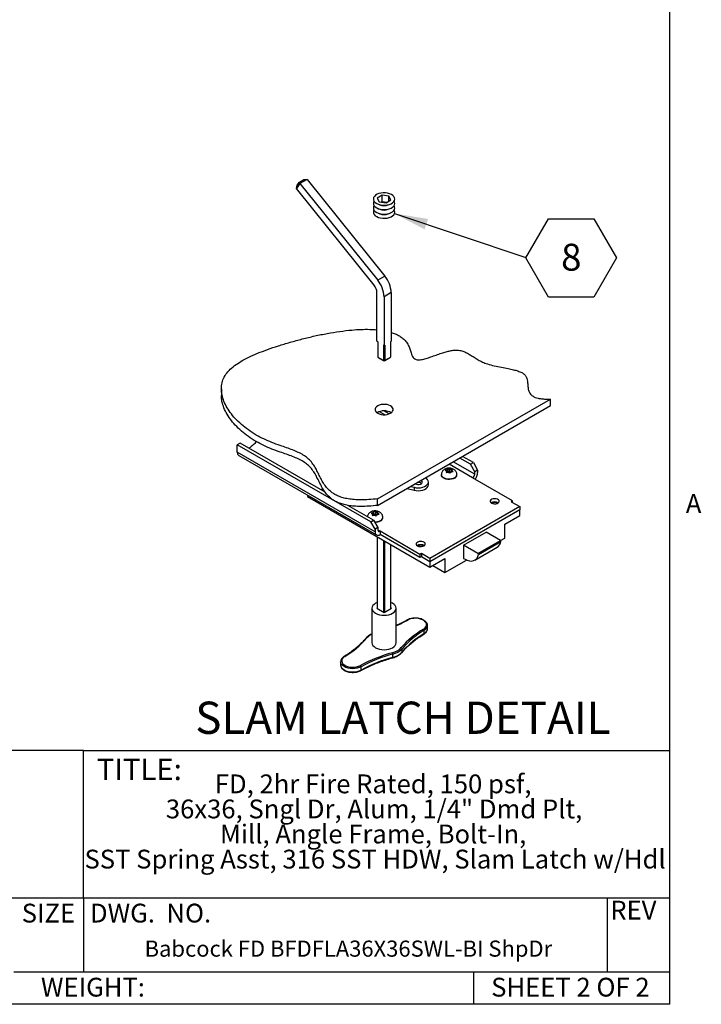
# Paper-space layout 'Sheet2' of a CAD drawing. Units: inches. Extents: x -0.9 to 10.8, y 0.2 to 8.4.
# Drawn here: x 8.1 to 10.8, y 0.4 to 4.2 of the extents above; entities that cross this region are included whole.
import ezdxf

# ---------------------------------------------------------------- set-up
doc = ezdxf.new("R2010")
doc.units = ezdxf.units.IN
doc.header["$MEASUREMENT"] = 0
doc.layers.add('FORMAT', color=7, linetype='Continuous')
doc.styles.add('SLDTEXTSTYLE0', font='TXT', dxfattribs={"width": 0.605})
doc.dimstyles.new('SLDDIMSTYLE1', dxfattribs={"dimtxt": 0.18, "dimasz": 0.13, "dimexe": 0, "dimexo": 0.0625, "dimgap": 0, "dimtad": 0, "dimtih": 1, "dimtoh": 1, "dimdec": 0, "dimrnd": 1e-09, "dimzin": 0, "dimdsep": 46, "dimlunit": 5, "dimtxsty": 'Standard', "dimsah": 1, "dimcen": 0.09, "dimadec": 0, "dimazin": 0, "dimtfac": 0.13, "dimtdec": 0, "dimtofl": 0, "dimtmove": 0, "dimatfit": 3, "dimfxl": 1, "dimfrac": 2, "dimtolj": 1, "dimtzin": 0, "dimarcsym": 0})

# ---------------------------------------------------------------- blocks, each defined once
blk = doc.blocks.new('SW_NOTE_0_13')
at = {"layer": 'FORMAT', "color": 0, "char_height": 0.072917, "attachment_point": 2, "style": 'SLDTEXTSTYLE0'}
for s, insert in [('FD, 2hr Fire Rated, 150 psf,', (0.6095, 0.094)), ('36x36, Sngl Dr, Alum, 1/4" Dmd Plt,', (0.6131, -0.0032)), ('Mill, Angle Frame, Bolt-In,', (0.6095, -0.1004)), ('SST Spring Asst, 316 SST HDW, Slam Latch w/Hdl', (0.6172, -0.1977))]:
    blk.add_mtext(s, dxfattribs=dict(at, insert=insert))
blk = doc.blocks.new('SW_NOTE_0_16')
at = {"layer": 'FORMAT', "color": 0}
for p, q in [((0, -0.0017), (0.0879, 0.1505)), ((0.0879, 0.1505), (0.2636, 0.1505)), ((0.2636, 0.1505), (0.3515, -0.0017)), ((0.0879, -0.1539), (0, -0.0017)), ((0.3515, -0.0017), (0.2636, -0.1539)), ((0.2636, -0.1539), (0.0879, -0.1539))]:
    blk.add_line(p, q, dxfattribs=at)
at = {"layer": 'FORMAT', "color": 0, "insert": (0.1762, 0.0536), "char_height": 0.1042, "attachment_point": 2, "style": 'SLDTEXTSTYLE0'}
blk.add_mtext('8', dxfattribs=at)

psp = doc.layouts.new('Sheet2')

# ---------------------------------------------------------------- linework, layer by layer
at = {"color": 8, "linetype": 'Continuous', "lineweight": 18, "true_color": 0x808080}
for q in [(10.629927, 8.19207317), (0.329927, 0.39207317)]:
    psp.add_line((10.629927, 0.39207317), q, dxfattribs=at)
at = {"color": 7, "linetype": 'Continuous', "lineweight": 25}
for p, q in [((9.19334105, 3.58007142), (9.21031162, 3.58986832)), ((9.22285936, 3.59098928), (9.1952822, 3.57506932)), ((9.21031162, 3.58986832), (9.22285936, 3.59098928)), ((9.22285936, 3.59098928), (9.52445279, 3.21580993)), ((9.1952822, 3.57506932), (9.18149361, 3.55545064)), ((9.18149361, 3.55545064), (9.18485577, 3.56799839)), ((9.48308704, 3.18027129), (9.18149361, 3.55545064)), ((9.18485577, 3.56799839), (9.19334105, 3.58007142)), ((9.1952822, 3.57506932), (9.19334105, 3.58007142)), ((9.1952822, 3.57506932), (9.49687562, 3.19988997)), ((9.51383967, 3.52981229), (9.49528507, 3.51843886)), ((9.49528507, 3.51843886), (9.50306976, 3.50347585)), ((9.54017896, 3.52622271), (9.51383967, 3.52981229)), ((9.51383967, 3.50429539), (9.51383967, 3.52981229)), ((9.54796365, 3.5112597), (9.54017896, 3.52622271)), ((9.54017896, 3.50648791), (9.54017896, 3.52622271)), ((9.49855124, 3.49489255), (9.50549052, 3.49221883)), ((9.49855124, 3.47754106), (9.50549052, 3.47486734)), ((9.50306976, 3.50347585), (9.52940905, 3.49988627)), ((9.51383967, 3.50429539), (9.51078691, 3.50242414)), ((9.5324618, 3.50175752), (9.51383967, 3.50429539)), ((9.52940905, 3.49988627), (9.54796365, 3.5112597)), ((9.53775819, 3.49221883), (9.54469748, 3.49489255)), ((9.53775819, 3.47486734), (9.54469748, 3.47754106)), ((9.49855124, 3.46018956), (9.50549052, 3.45751584)), ((9.53775819, 3.45751584), (9.54469748, 3.46018956)), ((9.52445279, 3.21580993), (9.49687562, 3.19988997)), ((9.49413558, 2.96296975), (9.49413558, 3.15179482)), ((9.54928991, 3.15179482), (9.52171275, 3.13587486)), ((9.52171275, 3.13587486), (9.52171275, 2.9470498)), ((9.54928991, 3.15179482), (9.54928991, 2.96296975)), ((9.49678723, 2.96143899), (9.49413558, 2.96296975)), ((9.49678723, 2.96143899), (9.49678723, 2.9012191)), ((9.52171275, 2.9470498), (9.5190611, 2.94858056)), ((9.5190611, 2.94858056), (9.5190611, 2.88836068)), ((9.5243644, 2.94858056), (9.52171275, 2.9470498)), ((9.5243644, 2.94858056), (9.5243644, 2.88836068)), ((9.54928991, 2.96296975), (9.54663826, 2.96143899)), ((9.54663826, 2.96143899), (9.54663826, 2.9012191)), ((9.49678723, 2.9012191), (9.5190611, 2.88836068)), ((9.49678723, 2.90121885), (9.49678723, 2.9012191)), ((9.49678723, 2.90121885), (9.50474218, 2.89662581)), ((9.52171275, 2.88682892), (9.50474218, 2.89662581)), ((9.5190611, 2.88836068), (9.52171275, 2.88682966)), ((9.53868331, 2.89662581), (9.52171275, 2.88682892)), ((9.52171275, 2.88682966), (9.5243644, 2.88836068)), ((9.52171275, 2.88682892), (9.52171275, 2.88682966)), ((9.5243644, 2.88836068), (9.54663826, 2.9012191)), ((9.53868331, 2.89662581), (9.54663826, 2.90121885)), ((9.54663826, 2.9012191), (9.54663826, 2.90121885)), ((8.89063086, 2.77875536), (8.89063086, 2.75323846)), ((9.49646193, 2.35211672), (10.16688545, 2.73914398)), ((9.49646193, 2.32659982), (10.16688545, 2.71362708)), ((10.16688545, 2.71362708), (10.16688545, 2.73914398)), ((9.52431788, 2.67809095), (9.50344382, 2.69014129)), ((9.5408135, 2.68132461), (9.52048814, 2.69305819)), ((8.96304182, 2.56839191), (8.95199328, 2.56201372)), ((8.95199328, 2.53330721), (8.95199328, 2.56201372)), ((9.47013815, 2.26289506), (8.95199328, 2.56201372)), ((9.29373866, 2.37748469), (8.96304182, 2.56839191)), ((9.48671096, 2.22462126), (8.95199328, 2.53330721)), ((8.9583026, 2.52041559), (9.49237515, 2.21210207)), ((9.85683717, 2.48613165), (9.81482314, 2.51038583)), ((9.86788571, 2.49250984), (9.82587169, 2.51676402)), ((9.85683717, 2.48613165), (9.86788571, 2.49250984)), ((9.87340998, 2.45742669), (9.85683717, 2.48613165)), ((9.86788571, 2.49250984), (9.88445853, 2.46380488)), ((9.74397309, 2.44607064), (9.74397309, 2.44466721)), ((9.76370918, 2.46426269), (9.75828841, 2.46296089)), ((9.76491754, 2.45959727), (9.76225669, 2.46113335)), ((9.7639436, 2.45749896), (9.76249111, 2.45390631)), ((9.76249111, 2.45390631), (9.76791187, 2.45520812)), ((9.76734397, 2.46482493), (9.76370918, 2.46426269)), ((9.76491754, 2.45959727), (9.7639436, 2.45749896)), ((9.76491754, 2.45448902), (9.76491754, 2.45959727)), ((9.76734397, 2.46482493), (9.7683179, 2.46692325)), ((9.76734397, 2.45461817), (9.76734397, 2.46482493)), ((9.76977039, 2.45984584), (9.76734397, 2.45461817)), ((9.77154666, 2.45577036), (9.76791187, 2.45520812)), ((9.76977039, 2.46958929), (9.7683179, 2.46692325)), ((9.76977039, 2.45984584), (9.76977039, 2.46958929)), ((9.77639952, 2.45601892), (9.76977039, 2.45984584)), ((9.77154666, 2.45577036), (9.77420751, 2.45423429)), ((9.77639952, 2.46622568), (9.77373867, 2.46776176)), ((9.77639952, 2.46622568), (9.78003431, 2.46678793)), ((9.77639952, 2.45601892), (9.77639952, 2.46622568)), ((9.78035114, 2.45663017), (9.77639952, 2.45601892)), ((9.77817579, 2.45148015), (9.77962828, 2.45507279)), ((9.78060222, 2.45717111), (9.77962828, 2.45507279)), ((9.78545507, 2.46716313), (9.78003431, 2.46678793)), ((9.78060222, 2.45717111), (9.78423701, 2.45773335)), ((9.78302865, 2.46239877), (9.78400258, 2.46449709)), ((9.78302865, 2.45754644), (9.78302865, 2.46239877)), ((9.78302865, 2.46239877), (9.7856895, 2.46086269)), ((9.78400258, 2.46449709), (9.78545507, 2.46716313)), ((9.78423701, 2.45773335), (9.78965777, 2.45810856)), ((9.80397309, 2.44466721), (9.80397309, 2.44607064)), ((9.88445853, 2.46380488), (9.87340998, 2.45742669)), ((9.87340998, 2.44785785), (9.87340998, 2.45742669)), ((9.88445853, 2.46380488), (9.88445853, 2.45423604)), ((9.6897031, 2.42674227), (9.68347974, 2.4345629)), ((9.69326938, 2.40620344), (9.69326938, 2.41732881)), ((10.01980318, 2.34421074), (9.86512357, 2.43350538)), ((9.61114788, 2.3928066), (9.63790052, 2.38571191)), ((9.62435332, 2.40042994), (9.63790052, 2.39683728)), ((9.63790052, 2.39683728), (9.63790052, 2.38571191)), ((9.22430805, 2.36685391), (9.22430805, 2.3610436)), ((9.22430805, 2.3610436), (9.69939542, 2.0867815)), ((9.49646193, 2.32659982), (9.49646193, 2.35211672)), ((9.96041726, 2.33543866), (9.96162262, 2.33464268)), ((10.01980318, 2.34421074), (10.01427891, 2.34102164)), ((10.01427891, 2.34102164), (10.04742454, 2.32188708)), ((10.01980318, 2.33783255), (10.01980318, 2.34421074)), ((9.48118669, 2.26927325), (9.38167602, 2.32671953)), ((9.47644705, 2.29842979), (9.47102628, 2.29712799)), ((9.47765541, 2.29376438), (9.47499456, 2.29530045)), ((9.47668147, 2.29166606), (9.47522898, 2.28807342)), ((9.48008184, 2.29899204), (9.47644705, 2.29842979)), ((9.47765541, 2.29376438), (9.47668147, 2.29166606)), ((9.47765541, 2.28865613), (9.47765541, 2.29376438)), ((9.48008184, 2.29899204), (9.48105577, 2.30109036)), ((9.48008184, 2.28878528), (9.48008184, 2.29899204)), ((9.48250826, 2.29401294), (9.48008184, 2.28878528)), ((9.48250826, 2.3037564), (9.48105577, 2.30109036)), ((9.48250826, 2.29401294), (9.48250826, 2.3037564)), ((9.48913739, 2.29018602), (9.48250826, 2.29401294)), ((9.48913739, 2.30039278), (9.48647654, 2.30192886)), ((9.48913739, 2.30039278), (9.49277218, 2.30095503)), ((9.48913739, 2.29018602), (9.48913739, 2.30039278)), ((9.49334009, 2.29133821), (9.49236615, 2.28923989)), ((9.49819294, 2.30133023), (9.49277218, 2.30095503)), ((9.49334009, 2.29133821), (9.49697488, 2.29190045)), ((9.49576652, 2.29656587), (9.49674045, 2.29866419)), ((9.49576652, 2.29171354), (9.49576652, 2.29656587)), ((9.49576652, 2.29656587), (9.49842737, 2.2950298)), ((9.49674045, 2.29866419), (9.49819294, 2.30133023)), ((9.49697488, 2.29190045), (9.50239564, 2.29227566)), ((10.04742454, 2.32188708), (9.69939542, 2.12097415)), ((10.04742454, 2.30912863), (9.69939542, 2.1082157)), ((10.04742454, 2.32188708), (10.04742454, 2.30912863)), ((10.04742454, 2.28769443), (10.04742454, 2.30912863)), ((9.47013815, 2.26289506), (9.48118669, 2.26927325)), ((9.48671096, 2.2341901), (9.47013815, 2.26289506)), ((9.47522898, 2.28807342), (9.48064974, 2.28937522)), ((9.48428453, 2.28993746), (9.48064974, 2.28937522)), ((9.48118669, 2.26927325), (9.4977595, 2.24056829)), ((9.48428453, 2.28993746), (9.48694538, 2.28840139)), ((9.49308901, 2.29079728), (9.48913739, 2.29018602)), ((9.49091366, 2.28564725), (9.49236615, 2.28923989)), ((9.51671096, 2.27883431), (9.51671096, 2.28023774)), ((9.98941969, 2.25420894), (10.04742454, 2.28769443)), ((9.98941969, 2.20011312), (9.98941969, 2.25420894)), ((9.4977595, 2.24056829), (9.48671096, 2.2341901)), ((9.48671096, 2.2341901), (9.48671096, 2.22462126)), ((9.4977595, 2.24056829), (9.4977595, 2.23099945)), ((9.66072552, 2.13691962), (9.50604591, 2.22621425)), ((9.50604591, 2.22621425), (9.50604591, 2.2134558)), ((9.82992292, 2.17234018), (9.91689705, 2.22254928)), ((9.97273773, 2.19031314), (9.91689705, 2.22254928)), ((9.49481201, 2.20488499), (9.49481201, 1.92710353)), ((9.66072552, 2.12416117), (9.50604591, 2.2134558)), ((9.8857636, 2.14010404), (9.97273773, 2.19031314)), ((9.88749196, 2.13663634), (9.9744661, 2.18684544)), ((9.97259076, 2.19039798), (9.98941969, 2.20011312)), ((9.54843671, 1.92710353), (9.54843671, 2.17392811)), ((9.66624979, 2.14010871), (9.66072552, 2.13691962)), ((9.69939542, 2.12097415), (9.66624979, 2.14010871)), ((9.66624979, 2.14010871), (9.66624979, 2.12735026)), ((9.67315513, 2.16960576), (9.67436049, 2.16880978)), ((9.82992292, 2.17234018), (9.82992292, 2.12130638)), ((9.8857636, 2.14010404), (9.82992292, 2.17234018)), ((9.87308427, 2.1143903), (9.9600584, 2.1645994)), ((9.66072552, 2.13691962), (9.66072552, 2.12416117)), ((9.66624979, 2.12735026), (9.66072552, 2.12416117)), ((9.69939542, 2.1082157), (9.66624979, 2.12735026)), ((9.69939542, 2.12097415), (9.69939542, 2.1082157)), ((9.69939542, 2.0867815), (9.75740028, 2.12026699)), ((9.69939542, 2.1082157), (9.69939542, 2.0867815)), ((9.75740028, 2.12026699), (9.75740028, 2.06617116)), ((9.75740028, 2.06617116), (9.8417952, 2.11489131)), ((9.82992292, 2.12130638), (9.83544719, 2.11811728)), ((9.71054684, 2.09321907), (9.75740028, 2.06617116)), ((9.47474936, 1.92795325), (9.47474936, 1.79398952)), ((9.49481201, 1.92880297), (9.49334009, 1.92795325)), ((9.49334009, 1.92795325), (9.52162436, 1.91162509)), ((9.52162436, 1.91162509), (9.54990863, 1.92795325)), ((9.54990863, 1.92795325), (9.54843671, 1.92880297)), ((9.56849936, 1.79398952), (9.56849936, 1.92795325)), ((9.67727924, 1.82964706), (9.67727924, 1.84240551)), ((9.69003334, 1.84820153), (9.69003334, 1.86095998)), ((9.59184209, 1.75827), (9.59184209, 1.77102845)), ((9.35321538, 1.72063984), (9.35321538, 1.70788139)), ((9.55587324, 1.73750563), (9.55587324, 1.75026408)), ((9.43223116, 1.68818381), (9.43223116, 1.70094226))]:
    psp.add_line(p, q, dxfattribs=at)
at = {"color": 8, "linetype": 'Continuous', "lineweight": 25}
for p, q in [((9.86512357, 2.43350538), (9.77338572, 2.48646451)), ((9.87340998, 2.44785785), (9.78995988, 2.49603257)), ((9.50604591, 2.22621425), (9.4977595, 2.2309979)), ((9.49538407, 2.20455475), (9.49538407, 1.92677328)), ((9.52024329, 1.91242236), (9.52024329, 2.19020382)), ((9.52300543, 2.18860928), (9.52300543, 1.91242236)), ((9.54786465, 1.92677328), (9.54786465, 2.17425835))]:
    psp.add_line(p, q, dxfattribs=at)
at = {"color": 7, "linetype": 'Continuous', "lineweight": 25, "flags": 128}
for points in [[(9.4931291, 3.49738252), (9.50004249, 3.49434407), (9.50789911, 3.4922018), (9.51635559, 3.49104933), (9.52504234, 3.49093703), (9.53357971, 3.49186982), (9.54159457, 3.49380691), (9.54873664, 3.49666366), (9.55469377, 3.50031521), (9.55920561, 3.50460197), (9.56207497, 3.50933658), (9.56317644, 3.51431212), (9.56246189, 3.51931115), (9.55996254, 3.52411516), (9.55578763, 3.52851422), (9.55011962, 3.53231605), (9.54320623, 3.53535449), (9.5353496, 3.53749677), (9.52689312, 3.53864924), (9.51820637, 3.53876153), (9.509669, 3.53782875), (9.50165414, 3.53589165), (9.49451207, 3.5330349), (9.48855494, 3.52938336), (9.48404311, 3.5250966), (9.48117375, 3.52036199), (9.48007228, 3.51538644), (9.48078683, 3.51038742), (9.48328618, 3.5055834), (9.48746109, 3.50118435), (9.4931291, 3.49738252)], [(9.48287405, 3.50617354), (9.48117375, 3.50301049), (9.48007228, 3.49803495), (9.48078683, 3.49303593), (9.48328618, 3.48823191), (9.48746109, 3.48383286), (9.4931291, 3.48003103)], [(9.48287405, 3.48882204), (9.48117375, 3.485659), (9.48007228, 3.48068346), (9.48078683, 3.47568444), (9.48328618, 3.47088042), (9.48746109, 3.46648137), (9.4931291, 3.46267954)], [(9.4931291, 3.48003103), (9.50004249, 3.47699258), (9.50789911, 3.47485031), (9.51635559, 3.47369784), (9.52504234, 3.47358554), (9.53357971, 3.47451833), (9.54159457, 3.47645542), (9.54873664, 3.47931217), (9.55469377, 3.48296372), (9.55920561, 3.48725047), (9.56207497, 3.49198509), (9.56317644, 3.49696063), (9.56246189, 3.50195965), (9.56037467, 3.50617354)], [(9.4931291, 3.46267954), (9.50004249, 3.45964109), (9.50789911, 3.45749882), (9.51635559, 3.45634635), (9.52504234, 3.45623405), (9.53357971, 3.45716683), (9.54159457, 3.45910393), (9.54873664, 3.46196068), (9.55469377, 3.46561223), (9.55920561, 3.46989898), (9.56207497, 3.4746336), (9.56317644, 3.47960914), (9.56246189, 3.48460816), (9.56037467, 3.48882204)], [(9.4825427, 3.47198089), (9.48117375, 3.46932819), (9.48007228, 3.46435264), (9.48078683, 3.45935362), (9.48328618, 3.4545496), (9.48746109, 3.45015055), (9.4931291, 3.44634872)], [(9.4931291, 3.44634872), (9.50004249, 3.44331027), (9.50789911, 3.441168), (9.51635559, 3.44001553), (9.52504234, 3.43990323), (9.53357971, 3.44083602), (9.54159457, 3.44277311), (9.54873664, 3.44562986), (9.55469377, 3.44928141), (9.55920561, 3.45356817), (9.56207497, 3.45830278), (9.56317644, 3.46327832), (9.56246189, 3.46827735), (9.56070602, 3.47198089)], [(9.54646148, 2.6839703), (9.55136555, 2.68752033), (9.55477826, 2.69161133), (9.5565285, 2.69603814), (9.5565285, 2.7005788), (9.55477826, 2.70500562), (9.55136555, 2.70909661), (9.54646148, 2.71264664), (9.54031199, 2.71547769), (9.53322541, 2.71744781), (9.52555711, 2.7184582), (9.51769161, 2.7184582), (9.51002331, 2.71744781), (9.50293673, 2.71547769), (9.49678723, 2.71264664), (9.49188317, 2.70909661), (9.48847046, 2.70500562), (9.48672022, 2.7005788), (9.48672022, 2.69603814), (9.48847046, 2.69161133), (9.49188317, 2.68752033), (9.49678723, 2.6839703), (9.50293673, 2.68113925), (9.51002331, 2.67916913), (9.51769161, 2.67815874), (9.52555711, 2.67815874), (9.53322541, 2.67916913), (9.54031199, 2.68113925), (9.54646148, 2.6839703)], [(9.79518629, 2.43242108), (9.78949323, 2.42984625), (9.78289818, 2.42813275), (9.77578445, 2.42738017), (9.76856544, 2.42763226), (9.76166071, 2.42887435), (9.75547153, 2.43103427), (9.75035759, 2.43398648), (9.7466161, 2.43755942), (9.74446449, 2.44154544), (9.74397309, 2.44466721)], [(9.63790052, 2.39683728), (9.64608174, 2.39527172), (9.65465853, 2.39478001), (9.66321333, 2.39538608), (9.67132965, 2.39706042), (9.67861236, 2.39972152), (9.6847069, 2.40323982), (9.68931656, 2.40744404), (9.69221692, 2.41212949), (9.69326677, 2.41706808), (9.69241501, 2.42201935), (9.6897031, 2.42674227)], [(9.63790052, 2.38571191), (9.64608174, 2.38414635), (9.65465853, 2.38365464), (9.66321333, 2.38426071), (9.67132965, 2.38593505), (9.67861236, 2.38859615), (9.6847069, 2.39211445), (9.68931656, 2.39631867), (9.69221692, 2.40100413), (9.69326677, 2.40594271), (9.69326938, 2.40620344)], [(9.64251813, 2.41091626), (9.64280478, 2.41074651), (9.64712484, 2.4089659), (9.65221234, 2.40809153), (9.65751598, 2.40821816), (9.66246103, 2.40933207), (9.66651161, 2.41131256), (9.66922879, 2.413945), (9.67031811, 2.41694412), (9.66966152, 2.41998493), (9.66733019, 2.42273791), (9.66531493, 2.42407658)], [(9.93832018, 2.33544073), (9.94302953, 2.33349965), (9.9485755, 2.33254648), (9.95435709, 2.33268453), (9.95974777, 2.33389883), (9.96416337, 2.33605778), (9.96712541, 2.33892745), (9.9683129, 2.34219684), (9.96759714, 2.34551168), (9.96505572, 2.34851275), (9.96096403, 2.35087483), (9.95576546, 2.35234196), (9.95002337, 2.35275516), (9.94436, 2.35206964), (9.93938906, 2.35035969), (9.93564923, 2.34781061), (9.93354578, 2.34469864), (9.93330665, 2.341361), (9.93495776, 2.33815938), (9.93832018, 2.33544073)], [(9.65105805, 2.16960783), (9.6557674, 2.16766675), (9.66131337, 2.16671359), (9.66709496, 2.16685163), (9.67248564, 2.16806593), (9.67690124, 2.17022488), (9.67986328, 2.17309455), (9.68105077, 2.17636394), (9.68033501, 2.17967878), (9.67779359, 2.18267985), (9.6737019, 2.18504193), (9.66850333, 2.18650907), (9.66276124, 2.18692226), (9.65709787, 2.18623674), (9.65212693, 2.18452679), (9.6483871, 2.18197772), (9.64628365, 2.17886574), (9.64604452, 2.17552811), (9.64769563, 2.17232649), (9.65105805, 2.16960783)], [(9.83544719, 2.11811728), (9.84444819, 2.11380626), (9.85318997, 2.1113897), (9.86142076, 2.11093719), (9.86890352, 2.11246176), (9.87542275, 2.1159195), (9.88079069, 2.12121085), (9.88485276, 2.12818339), (9.88749196, 2.13663634)], [(9.49481201, 1.95014967), (9.48847873, 1.94708781), (9.48264922, 1.94298718), (9.47831751, 1.9383088), (9.47565005, 1.93323246), (9.47474936, 1.92795325), (9.47565005, 1.92267403), (9.47831751, 1.9175977), (9.48264922, 1.91291932), (9.48847873, 1.90881868), (9.495582, 1.90545338), (9.50368607, 1.90295274), (9.5124795, 1.90141284), (9.52162436, 1.90089289), (9.53076922, 1.90141284), (9.53956264, 1.90295274), (9.54766671, 1.90545338), (9.55476999, 1.90881868), (9.55476999, 1.90881868)], [(9.55476999, 1.90881868), (9.5605995, 1.91291932), (9.56493121, 1.9175977), (9.56759867, 1.92267403), (9.56849936, 1.92795325), (9.56759867, 1.93323246), (9.56493121, 1.9383088), (9.5605995, 1.94298718), (9.55476999, 1.94708781), (9.54843671, 1.95014967)], [(9.67443583, 1.84714133), (9.67978874, 1.85118274), (9.68360082, 1.85576959), (9.68571173, 1.86070894), (9.68603268, 1.86579302), (9.68455016, 1.87080796), (9.68132654, 1.87554283), (9.6764974, 1.87979846), (9.6702659, 1.88339583), (9.66289414, 1.88618363), (9.65469222, 1.88804459), (9.64600514, 1.88890043), (9.6371983, 1.88871515), (9.62864217, 1.88749654), (9.62069665, 1.88529587), (9.61369596, 1.88220571)], [(9.69003334, 1.84820153), (9.69002811, 1.84860572), (9.69002061, 1.84883197)], [(9.47474936, 1.79398952), (9.47565005, 1.78871031), (9.47831751, 1.78363397), (9.48264922, 1.77895559), (9.48847873, 1.77485496), (9.495582, 1.77148965), (9.50368607, 1.76898901), (9.5124795, 1.76744912), (9.52162436, 1.76692916), (9.53076922, 1.76744912), (9.53956264, 1.76898901), (9.54766671, 1.77148965), (9.55476999, 1.77485496), (9.5605995, 1.77895559), (9.56493121, 1.78363397), (9.56759867, 1.78871031), (9.56849936, 1.79398952), (9.56849936, 1.79398952)], [(9.36881288, 1.74083772), (9.36345998, 1.7367963), (9.3596479, 1.73220945), (9.35753699, 1.7272701), (9.35721604, 1.72218603), (9.35869856, 1.71717108), (9.36192218, 1.71243621), (9.36675131, 1.70818059), (9.37298282, 1.70458322), (9.38035457, 1.70179542), (9.3885565, 1.69993446), (9.39724358, 1.69907862), (9.40605041, 1.6992639), (9.41460654, 1.7004825), (9.42255206, 1.70268317), (9.42955276, 1.70577334)], [(9.35321538, 1.70788139), (9.35322061, 1.70747719), (9.3532281, 1.70725095)]]:
    psp.add_lwpolyline(points, dxfattribs=at)
at = {"color": 8, "linetype": 'Continuous', "lineweight": 25, "flags": 128}
for points in [[(9.79518629, 2.43382451), (9.78949323, 2.43124967), (9.78289818, 2.42953618), (9.77578445, 2.4287836), (9.76856544, 2.42903568), (9.76166071, 2.43027778), (9.75547153, 2.43243769), (9.75035759, 2.43538991), (9.7466161, 2.43896285), (9.74446449, 2.44294886), (9.74397309, 2.44607409)], [(9.43223116, 1.70094226), (9.42510513, 1.69775471), (9.41705391, 1.69541359), (9.40837528, 1.69400549), (9.39939022, 1.69358249), (9.39043106, 1.69416024), (9.38182915, 1.69571736), (9.37390266, 1.69819627), (9.36694475, 1.70150527), (9.36121276, 1.70552199), (9.35691871, 1.71009786), (9.3542214, 1.71506363), (9.35322061, 1.72023564), (9.35321539, 1.72065686)], [(9.3532281, 1.70725095), (9.3542214, 1.70230518), (9.35691871, 1.69733941), (9.36121276, 1.69276354), (9.36694475, 1.68874682), (9.37390266, 1.68543782), (9.38182915, 1.68295891), (9.39043106, 1.68140179), (9.39939022, 1.68082404), (9.40837528, 1.68124704), (9.41705391, 1.68265514), (9.42510513, 1.68499626), (9.43223116, 1.68818381)]]:
    psp.add_lwpolyline(points, dxfattribs=at)
at = {"color": 7, "linetype": 'Continuous', "lineweight": 25}
for centre, radius, start, end in [((9.52162436, 3.53553169), 0.04622018, 249.56987875, 290.43012125), ((9.52162436, 3.5181802), 0.04622018, 249.56987875, 290.43012125), ((9.52162436, 3.50082871), 0.04622018, 249.56987875, 290.43012125), ((9.44157796, 3.14682963), 0.10782633, 2.63928736, 39.77207238), ((9.44622101, 3.14958611), 0.04796545, 2.63928736, 39.77207238), ((9.4140008, 3.13090968), 0.10782633, 2.63928736, 39.77207238), ((9.52162436, 2.64186034), 0.05151809, 57.99970623, 122.00029377), ((9.76710198, 2.46117361), 0.00484546, 180.47608752, 229.32083537), ((9.77131962, 2.45640158), 0.01094148, 105.92285122, 134.07177225), ((9.77387172, 2.47290043), 0.01866916, 251.38333022, 271.03059192), ((9.77407446, 2.44909561), 0.01866916, 71.38333022, 91.03059192), ((9.77662656, 2.46559447), 0.01094148, 285.92285122, 314.07177225), ((9.7808442, 2.46082243), 0.00484546, 0.47608752, 49.32083537), ((9.78947004, 2.44579799), 0.01454707, 293.13812604, 355.541733), ((9.85541917, 2.44867654), 0.01800943, 302.60547834, 357.39452151), ((9.84233392, 2.45621405), 0.04217102, 318.68929092, 357.31158985), ((9.65427643, 2.39201895), 0.02356528, 56.92715272, 100.72482216), ((9.95074979, 2.31475991), 0.02545868, 57.52272409, 122.47727591), ((9.95081999, 2.31767692), 0.02018878, 61.61612644, 122.82230414), ((9.47983985, 2.29534071), 0.00484546, 180.47608752, 229.32083537), ((9.48405749, 2.29056868), 0.01094148, 105.92285122, 134.07177225), ((9.48681233, 2.28326272), 0.01866916, 71.38333022, 91.03059192), ((9.48936443, 2.29976157), 0.01094148, 285.92285122, 314.07177225), ((9.49358208, 2.29498953), 0.00484546, 0.47608752, 49.32083537), ((9.48660959, 2.30706753), 0.01866916, 251.38333022, 271.03059192), ((9.48727102, 2.30593461), 0.04443752, 267.9215711, 297.69522344), ((9.50220791, 2.27996509), 0.01454707, 293.13812604, 355.541733), ((9.49849815, 2.22270919), 0.01194127, 170.78596301, 309.20328524), ((9.50281116, 2.23017999), 0.00511769, 170.78596301, 309.20328524), ((9.94322888, 2.19128769), 0.03155151, 302.23536417, 351.9062252), ((9.97080783, 2.18718666), 0.00367415, 354.67113703, 58.31391232), ((9.66348766, 2.14892701), 0.02545868, 57.52272409, 122.47727591), ((9.66355786, 2.15184403), 0.02018878, 61.61612649, 122.82230367), ((9.8838337, 2.13697756), 0.00367415, 354.67113703, 58.31391232), ((9.85582092, 1.54252614), 0.35452921, 120.77195708, 138.98106594), ((9.85725824, 1.54015168), 0.35178092, 120.77195708, 138.98106594), ((9.6714333, 1.84211708), 0.00585305, 2.82454602, 59.13707556), ((9.1874278, 2.04545291), 0.35452921, 300.77195708, 318.98106594), ((9.85725824, 1.52739323), 0.35178092, 120.77195708, 138.98106594), ((9.5381667, 1.8226448), 0.06904243, 283.39459387, 316.6000296), ((9.53903735, 1.82096336), 0.07267624, 283.39459387, 316.6000296), ((9.53903735, 1.80820491), 0.07267624, 283.39459387, 316.6000296), ((9.5871071, 1.77061386), 0.00475311, 5.00400994, 75.0759727), ((9.71436166, 1.17284198), 0.60426148, 105.37399017, 118.12091514), ((9.71483223, 1.17214215), 0.59957728, 105.37399017, 118.12091514), ((9.71483223, 1.1593837), 0.59957728, 105.37399017, 118.12091514), ((9.54676295, 1.75016263), 0.00911086, 0.63800076, 35.71000729), ((9.42607123, 1.70068514), 0.00616529, 2.39017801, 55.61867695)]:
    psp.add_arc(centre, radius, start, end, dxfattribs=at)
at = {"color": 8, "linetype": 'Continuous', "lineweight": 25}
for centre, radius, start, end in [((9.78946487, 2.44720703), 0.01455426, 293.1481572, 355.44043231), ((9.48720211, 2.30752763), 0.04463743, 266.96109256, 297.66042755), ((9.50220274, 2.28137414), 0.01455426, 293.1481572, 355.44043231), ((9.35508525, 2.35962687), 0.54296451, 293.14463186, 298.44363208), ((9.61255369, 1.88071413), 0.00187872, 52.55484047, 112.65409636), ((9.66717041, 1.8630168), 0.02295678, 296.12569353, 354.81702477), ((9.66717479, 1.85025345), 0.02295045, 296.12125029, 354.87053755), ((9.453933, 1.81016244), 0.00278949, 69.33279805, 135.0144455), ((9.49891743, 1.77316579), 0.05920031, 114.09446506, 138.00797019), ((9.67529428, 1.82946693), 0.00199312, 306.42036687, 5.185108), ((9.58951034, 1.75821509), 0.00233239, 320.69748886, 1.34887828), ((9.36767718, 1.73924072), 0.00195965, 54.58161002, 117.51931543), ((9.55418674, 1.73715026), 0.00172354, 306.98908998, 11.89893127), ((9.43040874, 1.68793132), 0.00183982, 303.29918812, 7.88788363)]:
    psp.add_arc(centre, radius, start, end, dxfattribs=at)
at = {"color": 7, "linetype": 'Continuous', "lineweight": 25}
for points, knots in [([(9.49646193, 2.35211672), (9.48510815, 2.3509822), (9.46382323, 2.34885533), (9.43335194, 2.34791165), (9.40653265, 2.34883839), (9.38304165, 2.35160283), (9.36262821, 2.35604253), (9.34505084, 2.362003), (9.3300533, 2.36929886), (9.31517478, 2.37916981), (9.30135794, 2.39215379), (9.28920773, 2.40824257), (9.27923077, 2.42539075), (9.27038281, 2.44312484), (9.2616475, 2.46096413), (9.25201975, 2.47842825), (9.24044909, 2.49503201), (9.22636461, 2.50982189), (9.20895222, 2.52230725), (9.18902093, 2.53264226), (9.16688399, 2.54186973), (9.14317016, 2.55048039), (9.11594223, 2.55987182), (9.08582503, 2.57059496), (9.0544104, 2.58398668), (9.02388238, 2.60016991), (8.9946995, 2.61900766), (8.96760381, 2.64042143), (8.94405558, 2.66324147), (8.92435049, 2.68707981), (8.90878172, 2.71154632), (8.89764747, 2.73625388), (8.8912493, 2.7608185), (8.88990391, 2.78486029), (8.89393023, 2.80800333), (8.9037598, 2.82990672), (8.9197299, 2.85027053), (8.94104473, 2.86888402), (8.96707355, 2.88601014), (8.99732174, 2.90193967), (9.03179971, 2.91708176), (9.07024057, 2.93163531), (9.11224839, 2.94577872), (9.15724148, 2.95950063), (9.20424854, 2.9723264), (9.25235368, 2.98387122), (9.30065862, 2.99375515), (9.34863029, 3.00164149), (9.39237699, 3.00680908), (9.43129525, 3.00931976), (9.46406511, 3.00990691), (9.48469529, 3.00841723), (9.49413558, 3.00773556)], [0, 0, 0, 0, 0.0188649947, 0.0353661856, 0.0498699888, 0.062773114, 0.0744933928, 0.0854461492, 0.0960083066, 0.1064832088, 0.1224565418, 0.1390304294, 0.1562013001, 0.1737606323, 0.1914036513, 0.2088147318, 0.225748977, 0.2421299206, 0.2565143735, 0.2710130508, 0.2858884813, 0.3012022614, 0.3168970181, 0.3378585137, 0.3591514694, 0.3807645774, 0.4056481501, 0.4307524242, 0.4559083776, 0.4809255123, 0.50560796, 0.5297706383, 0.553257396, 0.575963294, 0.5978631177, 0.6190482508, 0.6398847533, 0.6610043394, 0.6821400583, 0.7043857002, 0.7279737902, 0.7530423113, 0.7796554338, 0.8076203252, 0.8363868403, 0.8648075449, 0.8929387038, 0.9203018868, 0.9464728024, 0.9659784902, 0.9844318804, 1, 1, 1, 1]), ([(9.54928991, 2.99751231), (9.55456807, 2.99577772), (9.56604004, 2.99200764), (9.58147505, 2.98410234), (9.59555001, 2.97418064), (9.60703888, 2.96236738), (9.61581541, 2.94871677), (9.62140976, 2.93369832), (9.62534004, 2.92013702), (9.62934334, 2.90903321), (9.63356331, 2.90105359), (9.63891519, 2.89514705), (9.64602612, 2.89175324), (9.65383482, 2.89072712), (9.66240172, 2.89123192), (9.67443403, 2.89336933), (9.68993792, 2.89781095), (9.70884437, 2.9043397), (9.7288494, 2.91161324), (9.74792369, 2.9182145), (9.76555971, 2.92347834), (9.78122765, 2.92708577), (9.79631663, 2.92908119), (9.81201435, 2.92869073), (9.82758024, 2.92496201), (9.84242524, 2.91839827), (9.85649424, 2.91019913), (9.87080608, 2.90093985), (9.8860491, 2.89138296), (9.90305678, 2.88235132), (9.92420431, 2.87440522), (9.94897445, 2.86788105), (9.97627375, 2.86234498), (10.00115963, 2.85770438), (10.0226923, 2.85312425), (10.04038751, 2.84828535), (10.05484609, 2.84251758), (10.06563401, 2.83559149), (10.07238195, 2.82751554), (10.07598469, 2.81830917), (10.07796472, 2.80711781), (10.0787117, 2.79423378), (10.07983496, 2.78018244), (10.08291091, 2.76806668), (10.08869682, 2.75838837), (10.09648416, 2.75109666), (10.1068872, 2.74569788), (10.11905181, 2.74208556), (10.13261055, 2.73986949), (10.14886103, 2.73876075), (10.16055706, 2.73900943), (10.16688545, 2.73914398)], [0, 0, 0, 0, 0.0195772272, 0.042550683, 0.0661457481, 0.0910520023, 0.1179767874, 0.147290648, 0.1768370945, 0.1949435259, 0.2106738598, 0.2234976331, 0.231592648, 0.2396003568, 0.248630593, 0.2591414584, 0.2801071634, 0.3043253189, 0.3303098151, 0.3564603578, 0.3761329551, 0.3943680869, 0.4108309713, 0.4257615544, 0.444338623, 0.4642116758, 0.485835767, 0.5088275646, 0.5336422537, 0.5585144323, 0.5832329884, 0.6147840172, 0.6462040747, 0.6766550594, 0.6992507915, 0.720280465, 0.7397488439, 0.7556171598, 0.7718196208, 0.7893069412, 0.8081703707, 0.8346990228, 0.8614073485, 0.886882508, 0.9028778487, 0.9183785948, 0.9342909778, 0.9473830275, 0.9622435658, 0.9795710682, 1, 1, 1, 1]), ([(9.49646193, 2.32659982), (9.48510815, 2.3254653), (9.46382323, 2.32333843), (9.43335194, 2.32239475), (9.40653265, 2.32332149), (9.38304165, 2.32608593), (9.36262821, 2.33052563), (9.34505084, 2.3364861), (9.3300533, 2.34378196), (9.31517478, 2.35365291), (9.30135794, 2.36663689), (9.28920773, 2.38272567), (9.27923077, 2.39987385), (9.27038281, 2.41760794), (9.2616475, 2.43544723), (9.25201975, 2.45291134), (9.24044909, 2.46951511), (9.22636461, 2.48430499), (9.20895222, 2.49679035), (9.18902093, 2.50712536), (9.16688399, 2.51635283), (9.14317016, 2.52496349), (9.11594223, 2.53435492), (9.08582503, 2.54507806), (9.05441039, 2.55846978), (9.02388242, 2.57465301), (8.99469932, 2.59349075), (8.96760449, 2.61490453), (8.94405304, 2.63772456), (8.92435985, 2.66156297), (8.9087476, 2.68602921), (8.8977704, 2.71073771), (8.89140668, 2.73319575), (8.8912206, 2.7473634), (8.89114333, 2.75324703)], [0, 0, 0, 0, 0.0331000449, 0.0620526192, 0.0875006272, 0.1101401259, 0.1307042322, 0.149921663, 0.1684537585, 0.1868327583, 0.2148591663, 0.2439392924, 0.2740668699, 0.3048760324, 0.3358320295, 0.3663810732, 0.3960934735, 0.4248350648, 0.4500736639, 0.4755126783, 0.5016127343, 0.5284819074, 0.5560195326, 0.5927980452, 0.6301581293, 0.6680799446, 0.7117400351, 0.7557873626, 0.7999253653, 0.8438198002, 0.8871270017, 0.929522229, 0.970731503, 1, 1, 1, 1]), ([(9.02634877, 2.57381967), (9.02244086, 2.56945012), (9.01436732, 2.56042287), (9.00332271, 2.55251046), (8.99762413, 2.54842797)], [0, 0, 0, 0, 0.48403944982, 1, 1, 1, 1]), ([(8.95199328, 2.53330721), (8.95243148, 2.5305785), (8.9533079, 2.52512109), (8.9561034, 2.52088439), (8.95830232, 2.52041607), (8.95830277, 2.52041598)], [0, 0, 0, 0, 0.499948937, 0.9998978741, 1, 1, 1, 1]), ([(9.80376304, 2.44602038), (9.80381198, 2.44695625), (9.80396066, 2.44980002), (9.80257347, 2.45434907), (9.79999012, 2.45921196), (9.79636576, 2.46329194), (9.79189397, 2.46661091), (9.78655411, 2.46914387), (9.78040761, 2.47077026), (9.77366258, 2.47131983), (9.76664631, 2.47064118), (9.76010083, 2.46869157), (9.75445805, 2.46562499), (9.74999322, 2.46174753), (9.74659809, 2.45710802), (9.74460955, 2.45188532), (9.74374741, 2.44806018), (9.74399254, 2.44614422), (9.74400223, 2.44606848)], [0, 0, 0, 0, 0.0323672346, 0.0983523564, 0.161244357, 0.2234217655, 0.287204187, 0.3548018537, 0.4272545106, 0.5030036495, 0.5810504817, 0.6630091024, 0.7351006525, 0.8030123139, 0.8685024417, 0.9330316426, 0.9973527526, 1, 1, 1, 1]), ([(9.75828841, 2.46296089), (9.75932596, 2.46256031), (9.76064276, 2.46205193), (9.76197431, 2.46129407), (9.76225669, 2.46113335)], [0, 0, 0, 0, 0.787934807, 1, 1, 1, 1]), ([(9.77373867, 2.46776176), (9.77345629, 2.46792248), (9.77212475, 2.46868034), (9.77080795, 2.46918872), (9.76977039, 2.46958929)], [0, 0, 0, 0, 0.212065193, 1, 1, 1, 1]), ([(9.77420751, 2.45423429), (9.77448989, 2.45406898), (9.77582144, 2.45328947), (9.77713824, 2.45227751), (9.77817579, 2.45148015)], [0, 0, 0, 0, 0.21206519299, 1, 1, 1, 1]), ([(9.78965777, 2.45810856), (9.78862022, 2.45890592), (9.78730342, 2.45991788), (9.78597187, 2.46069739), (9.7856895, 2.46086269)], [0, 0, 0, 0, 0.787934807, 1, 1, 1, 1]), ([(9.28314461, 2.39370956), (9.28301843, 2.39353774), (9.28179758, 2.39187531), (9.28070524, 2.38894973), (9.28040704, 2.38617013), (9.2803071, 2.38523856)], [0, 0, 0, 0, 0.0711810077, 0.6887127745, 1, 1, 1, 1]), ([(9.51650091, 2.28018748), (9.51654985, 2.28112335), (9.51669853, 2.28396713), (9.51531134, 2.28851617), (9.51272799, 2.29337906), (9.50910363, 2.29745904), (9.50463184, 2.30077801), (9.49929198, 2.30331097), (9.49314551, 2.30493737), (9.48640032, 2.30548694), (9.4793847, 2.30480825), (9.47283679, 2.30285878), (9.46720196, 2.29979176), (9.46271025, 2.29591577), (9.45941038, 2.29127108), (9.45745639, 2.28691861), (9.45717732, 2.28412411), (9.4570838, 2.28318755)], [0, 0, 0, 0, 0.0335217327, 0.10186046, 0.1669957384, 0.2313909361, 0.2974483955, 0.3674571851, 0.4424941363, 0.5209451507, 0.6017758143, 0.6866577949, 0.761320759, 0.8316547431, 0.8994808206, 0.9663116961, 1, 1, 1, 1]), ([(9.47102628, 2.29712799), (9.47206383, 2.29672742), (9.47338063, 2.29621903), (9.47471218, 2.29546117), (9.47499456, 2.29530045)], [0, 0, 0, 0, 0.787934807, 1, 1, 1, 1]), ([(9.48647654, 2.30192886), (9.48619416, 2.30208958), (9.48486262, 2.30284744), (9.48354582, 2.30335582), (9.48250826, 2.3037564)], [0, 0, 0, 0, 0.212065193, 1, 1, 1, 1]), ([(9.50239564, 2.29227566), (9.50135809, 2.29307302), (9.50004129, 2.29408498), (9.49870974, 2.29486449), (9.49842737, 2.2950298)], [0, 0, 0, 0, 0.787934807, 1, 1, 1, 1]), ([(9.48694538, 2.28840139), (9.48722776, 2.28823608), (9.48855931, 2.28745657), (9.48987611, 2.28644461), (9.49091366, 2.28564725)], [0, 0, 0, 0, 0.212065193, 1, 1, 1, 1]), ([(9.61182986, 1.88244778), (9.60825212, 1.88054077), (9.59786935, 1.87500656), (9.5835164, 1.86795304), (9.57227599, 1.86317121), (9.56849936, 1.86156458)], [0, 0, 0, 0, 0.258767759, 0.7509556987, 1, 1, 1, 1]), ([(9.68984006, 1.86095592), (9.68988886, 1.86167496), (9.69005798, 1.86416663), (9.68869866, 1.86837145), (9.68592241, 1.87327704), (9.68169033, 1.87775022), (9.67619487, 1.88169636), (9.66955192, 1.88497839), (9.66201383, 1.88747089), (9.65385574, 1.88909162), (9.64535457, 1.88979659), (9.63678525, 1.88956804), (9.62841764, 1.88841375), (9.620529, 1.88635438), (9.61511605, 1.88418098), (9.6123895, 1.88274295), (9.61182986, 1.88244778)], [0, 0, 0, 0, 0.03030716067, 0.10502334197, 0.17998854698, 0.25698230275, 0.33615468885, 0.41649866359, 0.49702193553, 0.57737585662, 0.65757691893, 0.73773216076, 0.81796511485, 0.89838638402, 0.97914296815, 1, 1, 1, 1]), ([(9.67647697, 1.82786271), (9.67752434, 1.82854464), (9.68055552, 1.83051818), (9.68466959, 1.83432834), (9.68811118, 1.83939), (9.68996355, 1.84437267), (9.68989197, 1.84758581), (9.68986226, 1.84891914)], [0, 0, 0, 0, 0.126203434, 0.3652429206, 0.603321246, 0.8353931444, 1, 1, 1, 1]), ([(9.4519337, 1.81210383), (9.449774, 1.80960383), (9.44349757, 1.80233845), (9.43204797, 1.79060803), (9.41718301, 1.77709356), (9.4009897, 1.76408593), (9.38423494, 1.75199701), (9.37237836, 1.74451613), (9.36677175, 1.74097865)], [0, 0, 0, 0, 0.0968063798, 0.2813342897, 0.4658117986, 0.6502261201, 0.8346028297, 1, 1, 1, 1]), ([(9.47474936, 1.82825332), (9.4743898, 1.82811279), (9.4709429, 1.82676562), (9.46527159, 1.82347894), (9.45816561, 1.81852351), (9.45403389, 1.81454888), (9.45217375, 1.8123833), (9.4519337, 1.81210383)], [0, 0, 0, 0, 0.0363943596, 0.3488928019, 0.6621078286, 0.9563957482, 1, 1, 1, 1]), ([(9.59131502, 1.75673753), (9.59347472, 1.75923754), (9.59975115, 1.76650292), (9.61120075, 1.77823334), (9.62606571, 1.79174781), (9.64225902, 1.80475544), (9.65901377, 1.81684436), (9.67087036, 1.82432524), (9.67647697, 1.82786271)], [0, 0, 0, 0, 0.0968063798, 0.2813342897, 0.4658117986, 0.6502261201, 0.8346028297, 1, 1, 1, 1]), ([(9.55521953, 1.73577238), (9.55695316, 1.73628922), (9.56197896, 1.73778754), (9.56973477, 1.74089904), (9.57803486, 1.74531117), (9.58506795, 1.75033132), (9.58921524, 1.75429213), (9.59107502, 1.75645803), (9.59131502, 1.75673753)], [0, 0, 0, 0, 0.1140133792, 0.3305236868, 0.5476356424, 0.7652454534, 0.969705435, 1, 1, 1, 1]), ([(9.36677175, 1.74097865), (9.36572446, 1.74029672), (9.36269353, 1.73832317), (9.35857628, 1.73451326), (9.35514784, 1.72945054), (9.35334147, 1.72470531), (9.35339061, 1.72173513), (9.35340866, 1.7206439)], [0, 0, 0, 0, 0.1300832472, 0.3764714132, 0.6218688693, 0.8610752457, 1, 1, 1, 1]), ([(9.43141886, 1.68639359), (9.43499318, 1.68830322), (9.445366, 1.69384506), (9.46333687, 1.70251698), (9.48559465, 1.71215863), (9.50878267, 1.7210519), (9.53197517, 1.72898331), (9.54773912, 1.73358755), (9.55521953, 1.73577238)], [0, 0, 0, 0, 0.0968237636, 0.2809869255, 0.4651830909, 0.6493967087, 0.8336294585, 1, 1, 1, 1]), ([(9.35338645, 1.70716377), (9.35335854, 1.70668583), (9.35322714, 1.70443592), (9.35456571, 1.70047054), (9.35732198, 1.69556415), (9.36155959, 1.6910912), (9.36705352, 1.68714499), (9.37369688, 1.68386298), (9.38123487, 1.68137048), (9.38939299, 1.67974975), (9.39789414, 1.67904478), (9.40646346, 1.67927333), (9.41483108, 1.68042762), (9.42271972, 1.68248699), (9.42813267, 1.68466039), (9.43085921, 1.68609842), (9.43141886, 1.68639359)], [0, 0, 0, 0, 0.0203594806, 0.0958421445, 0.1715763867, 0.2493599898, 0.3293445728, 0.4105127634, 0.4918620904, 0.5730403294, 0.6540641414, 0.7350416629, 0.8160976938, 0.8973439717, 0.9789290044, 1, 1, 1, 1])]:
    psp.add_open_spline(points, degree=3, knots=knots, dxfattribs=at)
at = {"layer": 'FORMAT'}
for q in [(10.629927, 8.19207317), (0.329927, 0.39207317)]:
    psp.add_line((10.629927, 0.39207317), q, dxfattribs=at)
at = {"layer": 'FORMAT', "color": 8, "true_color": 0x808080}
for p, q in [((8.35573652, 1.37593825), (6.7627312, 1.37593825)), ((8.35573652, 0.80466695), (8.35573652, 1.37593825)), ((8.35573652, 1.37593825), (10.629927, 1.37593825)), ((6.7627312, 0.80466695), (10.629927, 0.80466695)), ((8.35573652, 0.80466695), (8.35573652, 0.5181035)), ((10.38656236, 0.80466695), (10.38656236, 0.5181035)), ((8.08544948, 0.5181035), (10.629927, 0.5181035)), ((9.86821047, 0.5181035), (9.86821047, 0.39207317))]:
    psp.add_line(p, q, dxfattribs=at)

# ---------------------------------------------------------------- block references
at = {"layer": 'FORMAT'}
for name, p in [('SW_NOTE_0_16', (10.07137416, 3.28780073)), ('SW_NOTE_0_13', (8.86968721, 1.18929289))]:
    psp.add_blockref(name, p, dxfattribs=at)

# ---------------------------------------------------------------- texts
at = {"layer": 'FORMAT', "style": 'SLDTEXTSTYLE0'}
for s, insert, char_height, attachment_point in [('A', (10.6916896, 2.37032498), 0.07291667, 1), ('SLAM LATCH DETAIL', (8.78937864, 1.56578377), 0.125, 1), ('TITLE:', (8.40748975, 1.34501249), 0.083333333, 1), ('SIZE', (8.11645242, 0.78221065), 0.072916667, 1), ('DWG.  NO.', (8.38111921, 0.78221065), 0.072916667, 1), ('REV', (10.39873167, 0.79377318), 0.072916667, 1), ('Babcock FD BFDFLA36X36SWL-BI ShpDr', (9.38314308, 0.63922286), 0.0625, 2), ('WEIGHT:', (8.19102588, 0.4949779), 0.072916667, 1), ('SHEET 2 OF 2', (9.93687676, 0.4949779), 0.0729166667, 1)]:
    psp.add_mtext(s, dxfattribs=dict(at, insert=insert, char_height=char_height, attachment_point=attachment_point))

# ---------------------------------------------------------------- leaders
at = {"layer": 'FORMAT'}
psp.add_leader([(9.56219293, 3.45859966), (10.07137416, 3.28780073)], dimstyle='SLDDIMSTYLE1', dxfattribs=at)

doc.saveas('drawing.dxf')
